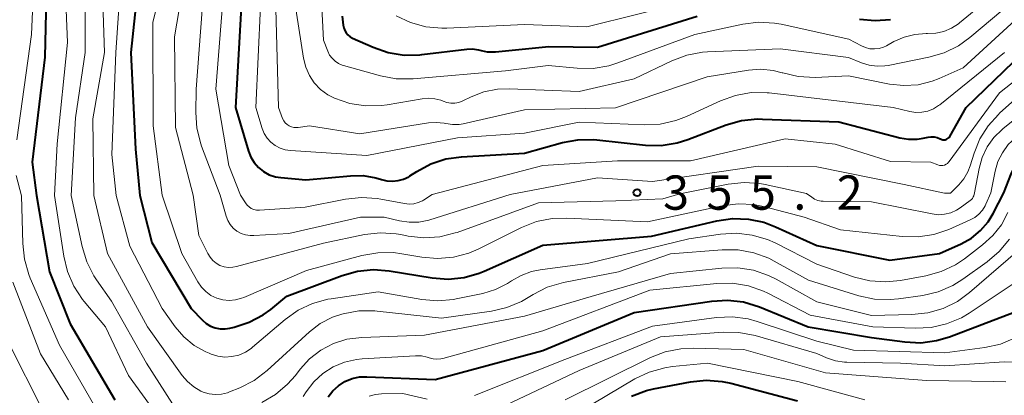
# Model space of a CAD drawing. Units: metres. Extents: x -74000 to -71999, y 27000 to 28500.
# Drawn here: x -73032 to -72924, y 27137 to 27179 of the extents above; entities that cross this region are included whole.
import ezdxf

# ---------------------------------------------------------------- set-up
doc = ezdxf.new("R2010")
doc.units = ezdxf.units.M
for name, color, linetype, lineweight in [('710100_等高線(計曲線)', 7, 'Continuous', 40), ('710200_等高線(主曲線)', 7, 'Continuous', 13), ('731200_図化機測定による標高点', 7, 'Continuous', 40)]:
    doc.layers.add(name, color=color, linetype=linetype, lineweight=lineweight)
doc.styles.add('Style-WORKING', font='MS Gothic.ttf')

msp = doc.modelspace()

# ---------------------------------------------------------------- linework, layer by layer
at = {"layer": '710100_等高線(計曲線)', "linetype": 'Continuous', "lineweight": 40, "flags": 128}
for points, elevation in [([(-73032.32, 27256.42), (-73029.78, 27250.22), (-73026.19, 27245.81), (-73019.64, 27241), (-73015.46, 27236.82), (-73014.76, 27235.98), (-73014.21, 27235.03), (-73013.87, 27234.13), (-73013.65, 27233.03), (-73013.63, 27231.9), (-73013.75, 27231), (-73015.85, 27221), (-73015.26, 27214.74), (-73014.37, 27210.89), (-73014.13, 27209.16), (-73014.19, 27207.42), (-73014.24, 27207.09), (-73016, 27196), (-73019.02, 27185), (-73020.07, 27175), (-73019.58, 27164.42), (-73019.09, 27159.38)], 360), ([(-73032.88, 27230.17), (-73031.37, 27229.29), (-73030.1, 27228.8), (-73028.05, 27228.15), (-73027.69, 27228), (-73027.36, 27227.79), (-73027.07, 27227.53), (-73026.83, 27227.22), (-73026.65, 27226.87), (-73026.62, 27226.79), (-73026.36, 27225.85), (-73026.27, 27224.87), (-73026.27, 27224.66), (-73026.45, 27219), (-73023.99, 27210.01), (-73023.87, 27206.13), (-73027.58, 27193), (-73029.32, 27182.68), (-73029.48, 27174.52), (-73030.87, 27163), (-73030.4, 27159.35)], 370), ([(-73008.01, 27179.99), (-73008.63, 27169), (-73007.21, 27164.22), (-73006.95, 27163.56), (-73006.58, 27162.96), (-73006.11, 27162.42), (-73005.55, 27161.98), (-73004.93, 27161.64), (-73004.25, 27161.42), (-73003.67, 27161.33), (-73000.92, 27161.08), (-72996.04, 27161.53), (-72994.65, 27161.54), (-72993.27, 27161.31), (-72992.65, 27161.12), (-72992.05, 27160.97), (-72991.43, 27160.92), (-72990.81, 27160.99), (-72990.22, 27161.15), (-72989.66, 27161.42), (-72989.53, 27161.5), (-72988.77, 27162), (-72987.24, 27162.82), (-72985.59, 27163.36), (-72983.9, 27163.6), (-72977, 27164), (-72972.85, 27165.15), (-72971.14, 27165.47), (-72969.39, 27165.49), (-72969.09, 27165.46), (-72963.76, 27164.88), (-72962.02, 27164.85), (-72960.3, 27165.11), (-72959.13, 27165.48), (-72954.91, 27167.09), (-72953.23, 27167.56), (-72951.5, 27167.74), (-72950.96, 27167.73), (-72942.59, 27167.41)], 350), ([(-72996.93, 27179), (-72996.83, 27178), (-72996.77, 27177.7), (-72996.66, 27177.42), (-72996.51, 27177.16), (-72996.31, 27176.93), (-72996.07, 27176.74), (-72995.81, 27176.59), (-72993.55, 27175.58), (-72991.9, 27175), (-72990.18, 27174.73), (-72988.44, 27174.75), (-72988.22, 27174.78), (-72983.32, 27175.39), (-72982.67, 27175.41), (-72982.03, 27175.32), (-72981.74, 27175.24), (-72981.07, 27175.09), (-72980.38, 27175.07), (-72980.17, 27175.08), (-72974.34, 27175.66), (-72969, 27175.58), (-72958.11, 27179)], 340), ([(-72942.59, 27167.41), (-72935.91, 27165.68), (-72934.96, 27165.52), (-72934, 27165.53), (-72933.37, 27165.63), (-72932.81, 27165.75), (-72932.47, 27165.8), (-72932.14, 27165.78), (-72931.81, 27165.71), (-72931.5, 27165.58), (-72931.45, 27165.55), (-72931.33, 27165.5), (-72931.21, 27165.46), (-72931.08, 27165.45), (-72930.96, 27165.47), (-72930.83, 27165.5), (-72930.72, 27165.56), (-72930.61, 27165.63), (-72930.52, 27165.72), (-72930.45, 27165.83), (-72928.66, 27169), (-72918.28, 27179)], 350), ([(-72940.32, 27178.68), (-72938.62, 27178.5), (-72936.92, 27178.62)], 340), ([(-72924.53, 27159.65), (-72923.76, 27161.63), (-72923.32, 27162.53), (-72922.73, 27163.35), (-72922.01, 27164.04), (-72921.13, 27164.63), (-72917.13, 27166.79), (-72915.66, 27167.42), (-72914.11, 27167.79), (-72912.58, 27167.89), (-72912.29, 27167.88), (-72911.39, 27167.78), (-72910.53, 27167.53), (-72909.73, 27167.14), (-72909, 27166.61), (-72908.69, 27166.31), (-72907.22, 27164.78), (-72904.64, 27159.7)], 360), ([(-73030.4, 27159.35), (-73028.99, 27151), (-73026.7, 27145.3), (-73021.81, 27137)], 370), ([(-73019.09, 27159.38), (-73017.77, 27154.23), (-73013.49, 27147), (-73012.25, 27145.72), (-73011.83, 27145.36), (-73011.35, 27145.08), (-73010.83, 27144.88), (-73010.29, 27144.78), (-73009.74, 27144.77), (-73009.26, 27144.84), (-73008.75, 27144.96), (-73007.12, 27145.49), (-73005.61, 27146.29), (-73004.77, 27146.9), (-73003, 27148.34), (-72996.95, 27150.61), (-72995.27, 27151.08), (-72993.53, 27151.25), (-72991.81, 27151.12), (-72987.09, 27150.35), (-72985.35, 27150.22), (-72983.61, 27150.39), (-72981.94, 27150.86), (-72981.4, 27151.08), (-72975, 27153.93), (-72963.1, 27154.9), (-72955.96, 27156.59), (-72954.23, 27156.84), (-72952.49, 27156.78), (-72950.79, 27156.43), (-72949.51, 27155.95), (-72945, 27153.89), (-72937, 27152.29), (-72931.58, 27153), (-72929.19, 27154.08), (-72928.07, 27154.71), (-72927.08, 27155.52), (-72926.25, 27156.49), (-72925.7, 27157.39), (-72924.53, 27159.65)], 360), ([(-72998.49, 27137.32), (-72997.98, 27137.98), (-72997.35, 27138.55), (-72996.64, 27139), (-72995.86, 27139.32), (-72995.04, 27139.5), (-72994.24, 27139.53), (-72986.76, 27139.24), (-72975, 27142.39), (-72965, 27146.56), (-72956.5, 27147.81), (-72954.76, 27147.91), (-72953.03, 27147.71), (-72951.27, 27147.17), (-72945.94, 27145), (-72939, 27143.81), (-72935.36, 27143.33), (-72933.61, 27143.25), (-72931.89, 27143.48), (-72930.49, 27143.9), (-72923.4, 27146.6)], 370), ([(-72965.27, 27137.41), (-72963.63, 27138.02), (-72962.87, 27138.2), (-72958.83, 27138.96), (-72957.1, 27139.14), (-72955.36, 27139.01), (-72954.42, 27138.81), (-72947.1, 27136.9)], 380)]:
    msp.add_lwpolyline(points, dxfattribs=dict(at, elevation=elevation))
at = {"layer": '710200_等高線(主曲線)', "linetype": 'Continuous', "lineweight": 13, "flags": 128}
for points, elevation in [([(-73035.01, 27250.89), (-73031.71, 27246.29), (-73025.02, 27241), (-73018.38, 27235.62), (-73017.39, 27234.31), (-73016.99, 27233.67), (-73016.7, 27232.97), (-73016.54, 27232.23), (-73016.51, 27231.48), (-73016.52, 27231.36), (-73017.15, 27222.85), (-73017.18, 27214.82), (-73016.22, 27210.25), (-73016.01, 27208.52), (-73016.11, 27206.78), (-73016.21, 27206.17), (-73018.11, 27197), (-73021, 27185.82), (-73021.73, 27175), (-73022.15, 27163.85), (-73021.69, 27159.37)], 362), ([(-73036.13, 27241.87), (-73031.96, 27238.04), (-73026.94, 27235.23), (-73025.5, 27234.25), (-73024.26, 27233.03), (-73023.7, 27232.33), (-73023.05, 27231.41), (-73022.16, 27229.91), (-73021.55, 27228.28), (-73021.23, 27226.57), (-73021.18, 27225.61), (-73021.17, 27219), (-73019.7, 27210.3), (-73019.55, 27205), (-73022.98, 27193.02), (-73023, 27190.89), (-73025.1, 27184.9), (-73025.06, 27175), (-73026.15, 27167.85), (-73026.62, 27159.36)], 366), ([(-73032.64, 27234.31), (-73031.33, 27233.38), (-73029.88, 27232.68), (-73029.02, 27232.41), (-73027.98, 27232.03), (-73027.01, 27231.47), (-73026.15, 27230.75), (-73025.69, 27230.23), (-73025.47, 27229.96), (-73024.64, 27228.72), (-73024.04, 27227.35), (-73023.68, 27225.9), (-73023.65, 27225.63), (-73023.07, 27220.93), (-73022.86, 27215), (-73021.79, 27209.1), (-73021.63, 27207.36), (-73021.77, 27205.62), (-73022.09, 27204.29), (-73025.03, 27195), (-73027.36, 27185), (-73027, 27176.1), (-73028.15, 27165), (-73028.42, 27159.35)], 368), ([(-73032.63, 27224.98), (-73031.57, 27223.67), (-73030.75, 27222.2), (-73030.56, 27221.74), (-73028.73, 27217), (-73026.83, 27210.56), (-73026.49, 27208.85), (-73026.45, 27207.11), (-73026.73, 27205.29), (-73028.82, 27197), (-73030.6, 27185.4), (-73030.95, 27177), (-73032.55, 27165.45)], 372), ([(-73015, 27188.87), (-73017.67, 27178.33), (-73017.65, 27167), (-73016.65, 27159.39)], 358), ([(-73013.54, 27187), (-73015.28, 27176.72), (-73015.2, 27166.8), (-73013.27, 27159.4)], 356), ([(-72999.42, 27185), (-72999, 27176.35), (-72998.53, 27175.15), (-72998.33, 27174.74), (-72998.06, 27174.38), (-72997.73, 27174.07), (-72997.35, 27173.81), (-72996.94, 27173.63), (-72996.81, 27173.6), (-72992.75, 27172.46), (-72991.04, 27172.13), (-72989.18, 27172.12), (-72979.06, 27173), (-72974.4, 27173.6), (-72971.24, 27173.29), (-72969.49, 27173.27), (-72967.77, 27173.55), (-72966.77, 27173.87), (-72958.35, 27177), (-72953.1, 27178.11), (-72951.37, 27178.32), (-72949.62, 27178.23), (-72948.91, 27178.1), (-72941.51, 27176.49), (-72940.12, 27175.75), (-72939.66, 27175.55), (-72939.18, 27175.43), (-72938.68, 27175.4), (-72938.18, 27175.46), (-72937.7, 27175.6), (-72937.37, 27175.76), (-72936.56, 27176.21), (-72935.44, 27176.71), (-72934.26, 27177), (-72933.04, 27177.09), (-72932.87, 27177.08), (-72931.97, 27177.12), (-72931.09, 27177.32), (-72930.26, 27177.66), (-72929.51, 27178.15), (-72929.38, 27178.25), (-72921, 27185.14)], 342), ([(-73011.95, 27184.05), (-73012.92, 27171), (-73012.97, 27168.46), (-73012.84, 27166.72), (-73012.42, 27165.03), (-73012.33, 27164.76), (-73010.31, 27159.4)], 354), ([(-73002.19, 27181), (-73001.18, 27174.38), (-73000.94, 27173.41), (-73000.54, 27172.51), (-73000, 27171.68), (-72999.31, 27170.97), (-72998.51, 27170.38), (-72997.85, 27170.04), (-72997.77, 27170), (-72996.12, 27169.44), (-72994.39, 27169.17), (-72992.65, 27169.21), (-72992.02, 27169.3), (-72988.18, 27169.96), (-72987.5, 27170.02), (-72986.82, 27169.96), (-72986.16, 27169.78), (-72985.91, 27169.68), (-72985.49, 27169.53), (-72985.05, 27169.46), (-72984.61, 27169.47), (-72984.17, 27169.55), (-72983.74, 27169.72), (-72982.84, 27170.16), (-72981.44, 27170.71), (-72979.96, 27171), (-72978.66, 27171.05), (-72971, 27170.73), (-72965, 27172.13), (-72960.85, 27174.11), (-72959.22, 27174.73), (-72957.51, 27175.05), (-72956.95, 27175.08), (-72949, 27175.41), (-72941.53, 27174.47), (-72940.11, 27173.89), (-72939.28, 27173.62), (-72938.41, 27173.51), (-72937.54, 27173.54), (-72937.2, 27173.6), (-72932.73, 27174.5), (-72931.06, 27174.99), (-72929.49, 27175.76), (-72928.24, 27176.66), (-72919, 27184.46)], 344), ([(-73023.2, 27182.66), (-73022.96, 27175), (-73024.24, 27167.76), (-73024.11, 27159.37)], 364), ([(-73004.2, 27179.8), (-73003.93, 27169), (-73003.46, 27167.79), (-73003.34, 27167.55), (-73003.17, 27167.33), (-73002.97, 27167.14), (-73002.75, 27166.99), (-73002.5, 27166.88), (-73002.23, 27166.81), (-73001.96, 27166.79), (-73001.76, 27166.81), (-73000.52, 27167), (-72995, 27166.12), (-72987.51, 27167.3), (-72986.65, 27167.36), (-72985.79, 27167.27), (-72985.6, 27167.23), (-72984.88, 27167.12), (-72984.15, 27167.14), (-72983.7, 27167.22), (-72977, 27168.75), (-72967.05, 27168.95), (-72957, 27172.35), (-72952.48, 27173.09), (-72951.13, 27173.19), (-72949.78, 27173.05), (-72948.8, 27172.8), (-72948.73, 27172.78), (-72947.03, 27172.38), (-72945.18, 27172.29), (-72941.55, 27172.45), (-72937.03, 27171.56), (-72935.47, 27171.39), (-72933.9, 27171.49), (-72932.38, 27171.87), (-72931.61, 27172.17), (-72929, 27173.34), (-72918.49, 27183)], 346), ([(-73009.89, 27182.11), (-73010.77, 27171), (-73009.34, 27162.66), (-73008.08, 27159.41)], 352), ([(-72987.09, 27159.47), (-72975, 27162.64), (-72966.83, 27163.17), (-72958.84, 27163.16), (-72948.45, 27165.55), (-72943, 27164.97), (-72936.93, 27163.07), (-72932.52, 27163), (-72931.76, 27162.71), (-72931.58, 27162.66), (-72931.4, 27162.64), (-72931.21, 27162.65), (-72931.03, 27162.7), (-72930.86, 27162.78), (-72930.7, 27162.88), (-72930.57, 27163.01), (-72930.52, 27163.08), (-72925, 27170.59), (-72915, 27178.47), (-72910.25, 27180.57)], 352), ([(-72977, 27178.09), (-72970.16, 27177.84), (-72959, 27180.59)], 338), ([(-73005.9, 27180.1), (-73006.39, 27169), (-73005.69, 27166.71), (-73005.47, 27166.16), (-73005.15, 27165.65), (-73004.75, 27165.2), (-73004.28, 27164.83), (-73003.75, 27164.55), (-73003.18, 27164.36), (-73002.61, 27164.28), (-72994.25, 27163.75), (-72984.31, 27165.69), (-72977, 27166.18), (-72971, 27167.39), (-72963.87, 27167.1), (-72962.13, 27167.18), (-72960.43, 27167.56), (-72959.28, 27168.01), (-72955.53, 27169.73), (-72953.89, 27170.32), (-72952.18, 27170.62), (-72950.43, 27170.61), (-72950.23, 27170.59), (-72945.9, 27170.1), (-72936.65, 27169), (-72934.82, 27168.56), (-72934.17, 27168.46), (-72933.5, 27168.48), (-72932.85, 27168.61), (-72932.23, 27168.85), (-72931.67, 27169.2), (-72931.54, 27169.3), (-72924.46, 27175)], 348), ([(-72991.04, 27179.04), (-72989.46, 27178.29), (-72987.78, 27177.83), (-72986.05, 27177.67), (-72985.49, 27177.68), (-72977, 27178.09)], 338), ([(-72930.36, 27159.63), (-72929.47, 27160.52), (-72928.9, 27161.2), (-72928.46, 27161.97), (-72928.21, 27162.62), (-72927.79, 27163.99), (-72927.16, 27165.56), (-72926.26, 27166.99), (-72925.13, 27168.24), (-72924.99, 27168.37), (-72919, 27173.73), (-72911.49, 27177.2), (-72910.55, 27177.53), (-72909.56, 27177.71), (-72908.55, 27177.7), (-72907.57, 27177.52), (-72906.54, 27177.13), (-72906.45, 27177.09), (-72904.96, 27176.19), (-72903.65, 27175.04), (-72902.59, 27173.73), (-72899.38, 27169), (-72895.5, 27162.5), (-72893.31, 27159.74)], 354), ([(-72927.73, 27159.64), (-72927.24, 27162.32), (-72926.9, 27163.54), (-72926.36, 27164.68), (-72925.63, 27165.72), (-72924.73, 27166.6), (-72924.61, 27166.7), (-72917, 27172.74), (-72913.01, 27174.33), (-72911.9, 27174.66), (-72910.75, 27174.79), (-72909.59, 27174.72), (-72908.52, 27174.48), (-72907.4, 27174), (-72906.37, 27173.34), (-72905.47, 27172.51), (-72904.9, 27171.78), (-72902.17, 27167.83), (-72898.74, 27161.26), (-72897.29, 27159.72)], 356), ([(-72925.97, 27159.64), (-72925.49, 27162.03), (-72925.18, 27163.08), (-72924.69, 27164.05), (-72924.04, 27164.93), (-72923.24, 27165.68), (-72923.03, 27165.84), (-72918.87, 27168.87), (-72917.37, 27169.77), (-72915.75, 27170.39), (-72914.72, 27170.63), (-72911, 27171.29), (-72909.67, 27171.14), (-72908.93, 27171), (-72908.22, 27170.73), (-72907.58, 27170.34), (-72907.31, 27170.13), (-72906.9, 27169.77), (-72906.03, 27168.89), (-72905.33, 27167.87), (-72904.83, 27166.76), (-72902.78, 27161), (-72901.82, 27159.71)], 358), ([(-72978.57, 27159.49), (-72969, 27161.28), (-72963, 27160.9), (-72951.41, 27162.59), (-72945, 27162.5), (-72935.44, 27160.56), (-72931.03, 27159.63)], 354), ([(-73032.64, 27161.55), (-73032.03, 27159.34)], 372), ([(-72959.99, 27159.55), (-72954.7, 27160.6), (-72952.96, 27160.79), (-72951.22, 27160.67), (-72950.64, 27160.56), (-72946.12, 27159.59)], 356), ([(-73032.03, 27159.34), (-73031.91, 27154.11), (-73031.72, 27152.38), (-73031.24, 27150.7), (-73031.08, 27150.31), (-73027.87, 27143), (-73023.91, 27136.09)], 372), ([(-73028.42, 27159.35), (-73027.42, 27152.73), (-73027.01, 27151.03), (-73026.32, 27149.44), (-73025.35, 27147.98), (-73025.17, 27147.76), (-73022.84, 27145), (-73020.33, 27139.67), (-73017.28, 27135.42)], 368), ([(-73026.62, 27159.36), (-73025.42, 27153.78), (-73024.91, 27152.11), (-73024.12, 27150.56), (-73023.84, 27150.14), (-73022.2, 27147.8), (-73018.35, 27141), (-73015.53, 27136.57)], 366), ([(-73024.11, 27159.37), (-73022.62, 27153), (-73018.24, 27145), (-73014.47, 27139.68), (-73013.89, 27138.99), (-73013.19, 27138.41), (-73012.41, 27137.96), (-73012.15, 27137.85), (-73011.5, 27137.66), (-73010.84, 27137.58), (-73010.17, 27137.62), (-73009.51, 27137.78), (-73009.29, 27137.86), (-73008.15, 27138.32), (-73006.59, 27139.12), (-73005.14, 27140.22), (-73000.53, 27144.44), (-72999.34, 27145.35), (-72998.02, 27146.04), (-72997, 27146.39), (-72996.84, 27146.43), (-72995.12, 27146.74), (-72993.38, 27146.75), (-72993.1, 27146.72), (-72986.06, 27145.94), (-72980.62, 27146.71), (-72978.92, 27147.1), (-72977.32, 27147.78), (-72976.78, 27148.09), (-72976.06, 27148.54), (-72974.5, 27149.32), (-72972.72, 27149.84), (-72966.72, 27151), (-72961, 27152.97), (-72955.35, 27153.43), (-72953.61, 27153.42), (-72951.9, 27153.1), (-72950.26, 27152.5), (-72949.67, 27152.19), (-72945.91, 27150.09), (-72940.4, 27148.4), (-72938.7, 27148.03), (-72936.96, 27147.97), (-72936.05, 27148.05), (-72933.41, 27148.43), (-72931.72, 27148.82), (-72930.11, 27149.51), (-72929.01, 27150.19), (-72926.35, 27152.09), (-72925.03, 27153.22), (-72923.92, 27154.57)], 364), ([(-73021.69, 27159.37), (-73020.19, 27153.81), (-73016.66, 27147), (-73015.23, 27145), (-73014.27, 27143.89), (-73013.14, 27142.96), (-73011.87, 27142.24), (-73011.52, 27142.09), (-73011.3, 27142), (-73010.56, 27141.78), (-73009.79, 27141.68), (-73009.01, 27141.73), (-73008.25, 27141.9), (-73007.54, 27142.21), (-73006.89, 27142.63), (-73006.75, 27142.75), (-73003.19, 27145.79), (-73001.77, 27146.8), (-73000.19, 27147.54), (-72998.51, 27148.01), (-72998.16, 27148.07), (-72993, 27148.83), (-72988.22, 27147.99), (-72986.48, 27147.84), (-72984.75, 27147.99), (-72984.47, 27148.05), (-72981.56, 27148.65), (-72980.16, 27149.07), (-72978.85, 27149.72), (-72978.43, 27150.01), (-72977.36, 27150.62), (-72976.21, 27151.05), (-72975.27, 27151.24), (-72970.09, 27151.91), (-72959, 27154.63), (-72955.54, 27155.14), (-72953.8, 27155.24), (-72952.07, 27155.04), (-72950.4, 27154.54), (-72949.57, 27154.17), (-72945, 27151.85), (-72940.89, 27150.44), (-72939.2, 27150.02), (-72937.46, 27149.9), (-72935.83, 27150.06), (-72933.08, 27150.57), (-72931.4, 27151.03), (-72929.82, 27151.78), (-72928.84, 27152.44), (-72926.85, 27153.95), (-72925.73, 27154.97), (-72924.8, 27156.16), (-72924.1, 27157.5)], 362), ([(-73016.65, 27159.39), (-73014.51, 27153), (-73012.76, 27149.9), (-73012.36, 27149.33), (-73011.87, 27148.84), (-73011.31, 27148.43), (-73010.68, 27148.13), (-73010.01, 27147.95), (-73009.32, 27147.88), (-73008.63, 27147.94), (-73007.96, 27148.11), (-73007.72, 27148.2), (-73000.86, 27151.14), (-72994.78, 27152.79), (-72993.06, 27153.1), (-72991.32, 27153.11), (-72990.42, 27152.99), (-72988.24, 27152.61), (-72986.51, 27152.45), (-72984.77, 27152.61), (-72983.09, 27153.06), (-72982.05, 27153.5), (-72977.31, 27155.87), (-72975.68, 27156.5), (-72973.98, 27156.85), (-72972.37, 27156.9), (-72963.52, 27156.48), (-72955.35, 27158.24), (-72953.62, 27158.46), (-72951.88, 27158.38), (-72950.68, 27158.14), (-72946.38, 27157), (-72942.4, 27155.6), (-72935.65, 27154.87), (-72933.9, 27154.84), (-72932.18, 27155.11), (-72930.56, 27155.66), (-72928.21, 27156.69), (-72927.7, 27156.96), (-72927.25, 27157.33), (-72926.87, 27157.76), (-72926.57, 27158.25), (-72926.49, 27158.43), (-72925.97, 27159.64)], 358), ([(-73013.27, 27159.4), (-73012.64, 27155), (-73011.65, 27153), (-73011.41, 27152.6), (-73011.1, 27152.24), (-73010.73, 27151.95), (-73010.32, 27151.72), (-73009.87, 27151.57), (-73009.4, 27151.5), (-73008.93, 27151.51), (-73008.52, 27151.58), (-72999, 27154.16), (-72994.5, 27155.08), (-72992.77, 27155.28), (-72991.03, 27155.18), (-72990.52, 27155.09), (-72989.74, 27154.93), (-72988.01, 27154.74), (-72986.27, 27154.85), (-72984.57, 27155.26), (-72984.37, 27155.33), (-72975.45, 27158.55), (-72967, 27158.79), (-72961.87, 27159), (-72959.99, 27159.55)], 356), ([(-73010.31, 27159.4), (-73009.66, 27157.11), (-73009.47, 27156.63), (-73009.2, 27156.19), (-73008.86, 27155.79), (-73008.46, 27155.47), (-73008.01, 27155.22), (-73007.52, 27155.05), (-73007.01, 27154.97), (-73006.62, 27154.97), (-73002.8, 27155.2), (-72994.95, 27157), (-72992.35, 27157), (-72990.67, 27156.59), (-72989.61, 27156.43), (-72988.54, 27156.46), (-72987.48, 27156.67), (-72987.36, 27156.71), (-72978.57, 27159.49)], 354), ([(-73008.08, 27159.41), (-73007.54, 27158.55), (-73007.36, 27158.31), (-73007.14, 27158.11), (-73006.89, 27157.94), (-73006.62, 27157.83), (-73006.33, 27157.76), (-73006.03, 27157.75), (-73005.98, 27157.75), (-73001, 27158.08), (-72996.57, 27158.97), (-72994.84, 27159.16), (-72993.1, 27159.04), (-72992.73, 27158.98), (-72990.11, 27158.48), (-72989.61, 27158.43), (-72989.11, 27158.46), (-72988.63, 27158.59), (-72988.17, 27158.79), (-72988.04, 27158.87), (-72987.09, 27159.47)], 352), ([(-72946.12, 27159.59), (-72945.56, 27159.17), (-72945.24, 27158.97), (-72944.9, 27158.83), (-72944.53, 27158.75), (-72944.3, 27158.74), (-72939, 27158.67), (-72932.38, 27157.34), (-72931.7, 27157.26), (-72931.02, 27157.31), (-72930.35, 27157.47), (-72929.73, 27157.74), (-72929.31, 27158), (-72928.2, 27158.81), (-72928.07, 27158.92), (-72927.96, 27159.05), (-72927.87, 27159.2), (-72927.83, 27159.32), (-72927.73, 27159.64)], 356), ([(-72931.03, 27159.63), (-72930.36, 27159.63)], 354), ([(-73005.75, 27136.72), (-73004.25, 27137.59), (-73002.92, 27138.72), (-73002.07, 27139.68), (-73001.56, 27140.35), (-73000.51, 27141.49), (-72999.28, 27142.44), (-72997.91, 27143.16), (-72996.42, 27143.63), (-72994.79, 27143.84), (-72987.93, 27144.07), (-72977, 27146.16), (-72969.69, 27148.31), (-72961, 27150.81), (-72955.41, 27151.41), (-72953.66, 27151.45), (-72951.94, 27151.18), (-72950.29, 27150.62), (-72949.46, 27150.21), (-72945, 27147.73), (-72939, 27146.23), (-72934.59, 27146.33), (-72932.85, 27146.52), (-72931.18, 27147.01), (-72929.62, 27147.78), (-72928.28, 27148.75), (-72920.87, 27155.13)], 366), ([(-73001.2, 27137.37), (-73000.87, 27137.88), (-73000.06, 27138.96), (-72999.07, 27139.87), (-72997.93, 27140.6), (-72996.69, 27141.13), (-72995.37, 27141.42), (-72994.77, 27141.48), (-72988.91, 27141.82), (-72988.26, 27141.8), (-72987.63, 27141.67), (-72987.41, 27141.59), (-72987, 27141.48), (-72986.58, 27141.44), (-72986.16, 27141.48), (-72985.93, 27141.53), (-72975, 27144.56), (-72963.27, 27149), (-72955.95, 27149.73), (-72954.21, 27149.76), (-72952.49, 27149.48), (-72950.85, 27148.9), (-72950.36, 27148.67), (-72945.73, 27146.27), (-72938.88, 27145), (-72934.23, 27144.83), (-72932.49, 27144.91), (-72930.79, 27145.3), (-72929.18, 27145.98), (-72928.31, 27146.49), (-72921.53, 27151)], 368), ([(-73033, 27149.86), (-73029.95, 27142.05), (-73026.91, 27137)], 374), ([(-72982.46, 27137.49), (-72972.59, 27141.41), (-72963, 27145.07), (-72955.97, 27146), (-72954.23, 27146.07), (-72952.5, 27145.85), (-72951.53, 27145.58), (-72945, 27143.43), (-72941, 27142.42), (-72931, 27142.16), (-72926.6, 27142.73), (-72924.9, 27143.11), (-72923.28, 27143.77)], 372), ([(-72980.98, 27135.49), (-72971, 27140.2), (-72962.11, 27143.89), (-72955.26, 27144.39), (-72953.52, 27144.37), (-72951.76, 27144.03), (-72945, 27142.08), (-72943.93, 27141.61), (-72942.96, 27141.28), (-72941.96, 27141.13), (-72941.7, 27141.12), (-72935.83, 27141), (-72931, 27140.73), (-72924.49, 27141.15), (-72923.28, 27141.12)], 374), ([(-73033.33, 27143), (-73029.87, 27136.13)], 376), ([(-72972.55, 27137), (-72963.21, 27141.62), (-72961.58, 27142.25), (-72959.88, 27142.59), (-72958.54, 27142.65), (-72953, 27142.51), (-72944.06, 27139.94), (-72933, 27139.12), (-72925.63, 27139), (-72924.31, 27138.96)], 376), ([(-72974.29, 27133.71), (-72964.9, 27139.28), (-72963.33, 27140.04), (-72961.65, 27140.51), (-72960.8, 27140.63), (-72956.98, 27141.02), (-72947.09, 27139), (-72939.73, 27137)], 378), ([(-72993.99, 27137.41), (-72993.29, 27137.59), (-72992.66, 27137.65), (-72990.32, 27137.68), (-72987.66, 27137.08)], 372)]:
    msp.add_lwpolyline(points, dxfattribs=dict(at, elevation=elevation))
at = {"layer": '731200_図化機測定による標高点', "linetype": 'Continuous', "lineweight": 40}
msp.add_circle((-72964.67, 27159.68, 355.15), 0.375, dxfattribs=at)

# ---------------------------------------------------------------- texts
at = {"layer": '731200_図化機測定による標高点', "linetype": 'Continuous', "lineweight": 40, "style": 'Style-WORKING'}
for s, p in [('3', (-72961.82, 27157.81, -10)), ('5', (-72957.07, 27157.81, -10)), ('5', (-72952.32, 27157.81, -10)), ('2', (-72942.82, 27157.81, -10)), ('.', (-72947.57, 27157.81, -10))]:
    msp.add_text(s, height=3.75, dxfattribs=at).set_placement(p)

doc.saveas('drawing.dxf')
